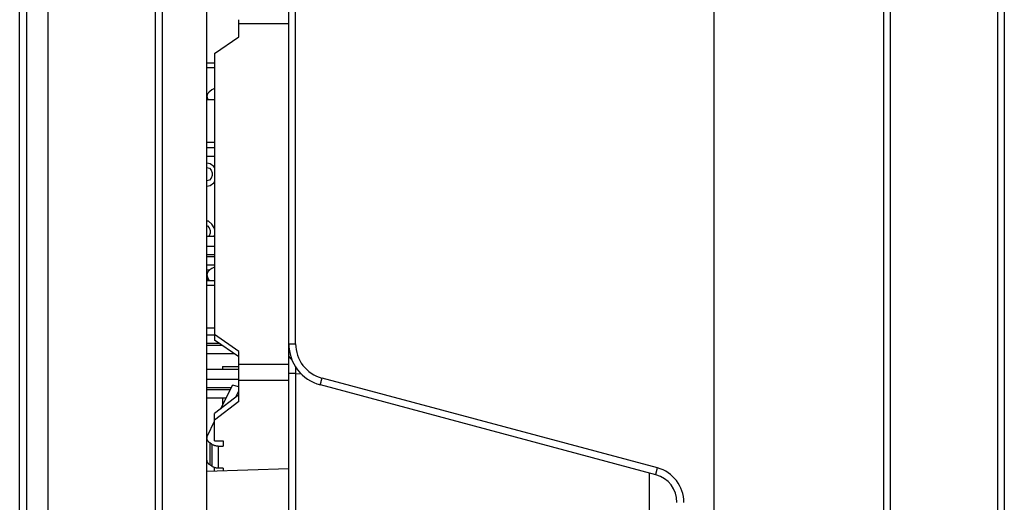
# Model space of a CAD drawing. Units: inches. Extents: x 0 to 22, y 0 to 17.
# Drawn here: x 12.4 to 13.8, y 6.4 to 7.1 of the extents above; entities that cross this region are included whole.
import ezdxf

# ---------------------------------------------------------------- set-up
doc = ezdxf.new("R2010")
doc.units = ezdxf.units.IN
doc.header["$LTSCALE"] = 1.21
doc.header["$MEASUREMENT"] = 0
doc.layers.get('0').update_dxf_attribs({"linetype": 'CONTINUOUS'})

msp = doc.modelspace()

# ---------------------------------------------------------------- linework, layer by layer
at = {"color": 7, "linetype": 'CONTINUOUS'}
for p, q in [((12.4026, 5.688), (12.4026, 11.3947)), ((12.5995, 11.1842), (12.5995, 5.9086)), ((12.6615, 5.9086), (12.6615, 11.1842)), ((13.3623, 6.0746), (13.3623, 11.018)), ((13.7635, 11.0099), (13.7635, 5.688)), ((13.606, 6.1297), (13.606, 10.9557)), ((12.442, 6.3949), (12.442, 10.6977)), ((12.7745, 6.3663), (12.7745, 9.0209)), ((12.7054, 7.0718), (12.7054, 7.0953)), ((12.6721, 7.0484), (12.7054, 7.0718)), ((12.6721, 7.0484), (12.6721, 6.6525)), ((12.6684, 6.9982), (12.6654, 6.9961)), ((12.6615, 6.985), (12.6721, 6.985)), ((12.6622, 6.9862), (12.6628, 6.985)), ((12.6615, 6.926), (12.6721, 6.926)), ((12.6721, 6.9182), (12.6615, 6.9182)), ((12.6721, 6.906), (12.6615, 6.906)), ((12.666, 6.8962), (12.6615, 6.8971)), ((12.6615, 6.891), (12.6648, 6.8899)), ((12.6648, 6.8899), (12.6672, 6.8874)), ((12.6709, 6.8924), (12.666, 6.8962)), ((12.6672, 6.8874), (12.6685, 6.8836)), ((12.6721, 6.8908), (12.6709, 6.8924)), ((12.6648, 6.8736), (12.6615, 6.8725)), ((12.6672, 6.8761), (12.6648, 6.8736)), ((12.6685, 6.8799), (12.6672, 6.8761)), ((12.6685, 6.8836), (12.6685, 6.8799)), ((12.6615, 6.8651), (12.666, 6.8661)), ((12.666, 6.8661), (12.6709, 6.8698)), ((12.6709, 6.8698), (12.6721, 6.8715)), ((12.6635, 6.8166), (12.6615, 6.817)), ((12.6615, 6.8106), (12.6624, 6.8103)), ((12.6624, 6.8103), (12.6646, 6.8078)), ((12.6681, 6.8128), (12.6635, 6.8166)), ((12.6646, 6.8078), (12.6658, 6.804)), ((12.6715, 6.8078), (12.6681, 6.8128)), ((12.6721, 6.8058), (12.6715, 6.8078)), ((12.6721, 6.7958), (12.6615, 6.7958)), ((12.6646, 6.7965), (12.664, 6.7958)), ((12.6658, 6.8003), (12.6646, 6.7965)), ((12.6658, 6.804), (12.6658, 6.8003)), ((12.6717, 6.7958), (12.6721, 6.7973)), ((12.6721, 6.782), (12.6615, 6.782)), ((12.6721, 6.7704), (12.6615, 6.7704)), ((12.6721, 6.7676), (12.6615, 6.7676)), ((12.6721, 6.756), (12.6615, 6.756)), ((12.6684, 6.7515), (12.6654, 6.7494)), ((12.6622, 6.7395), (12.6647, 6.7345)), ((12.6721, 6.7345), (12.6615, 6.7345)), ((12.6615, 6.7284), (12.6721, 6.7284)), ((12.6615, 6.6694), (12.6721, 6.6694)), ((12.6721, 6.6594), (12.6615, 6.6594)), ((12.7054, 6.6368), (12.6721, 6.6601)), ((12.6788, 6.6478), (12.6615, 6.6478)), ((12.6829, 6.645), (12.6615, 6.645)), ((12.7054, 6.6292), (12.6721, 6.6525)), ((12.6994, 6.6334), (12.6615, 6.6334)), ((12.7054, 6.5676), (12.7054, 6.6368)), ((12.683, 6.6159), (12.7054, 6.6159)), ((12.683, 6.6159), (12.683, 6.6119)), ((12.7054, 6.6119), (12.6615, 6.6119)), ((12.7054, 6.5981), (12.6615, 6.5981)), ((12.6805, 6.5574), (12.6966, 6.5902)), ((12.7054, 6.5877), (12.6966, 6.5902)), ((13.2819, 6.4663), (12.8183, 6.5905)), ((12.6948, 6.5866), (12.6615, 6.5866)), ((12.6934, 6.5837), (12.6615, 6.5837)), ((12.7054, 6.5767), (12.6721, 6.5509)), ((12.7008, 6.5731), (12.7054, 6.5825)), ((12.6877, 6.5722), (12.6615, 6.5722)), ((12.7054, 6.5676), (12.6721, 6.5419)), ((12.683, 6.5722), (12.683, 6.5625)), ((12.6721, 6.5134), (12.6721, 6.551)), ((12.6622, 6.5203), (12.6721, 6.5404)), ((12.6684, 6.5083), (12.6654, 6.5104)), ((12.6721, 6.5134), (12.6839, 6.5134)), ((12.6771, 6.5058), (12.6839, 6.5058)), ((12.6839, 6.5134), (12.6839, 6.5058)), ((12.6684, 6.478), (12.6654, 6.48)), ((12.7745, 6.4746), (12.6615, 6.4706)), ((12.6721, 6.471), (12.6721, 6.4762)), ((12.6839, 6.4754), (12.6771, 6.4754)), ((12.6839, 6.4754), (12.6839, 6.4714))]:
    msp.add_line(p, q, dxfattribs=at)
at = {"color": 9, "linetype": 'CONTINUOUS'}
for p, q in [((13.7543, 10.996), (13.7543, 6.0948)), ((13.5969, 6.1369), (13.5969, 10.9557)), ((12.4123, 6.3964), (12.4123, 10.6962)), ((12.5898, 10.6914), (12.5898, 6.4009)), ((12.784, 6.6475), (12.784, 8.753)), ((12.7745, 7.0897), (12.7054, 7.0897)), ((12.6721, 7.0352), (12.6615, 7.0352)), ((12.6721, 7.0289), (12.6615, 7.0289)), ((12.6622, 6.9862), (12.6622, 6.985)), ((12.6648, 6.7489), (12.6615, 6.7489)), ((12.6622, 6.7395), (12.6622, 6.7345)), ((12.7745, 6.6475), (12.784, 6.6475)), ((12.7745, 6.6189), (12.7054, 6.6189)), ((12.784, 6.6061), (12.7745, 6.6061)), ((12.784, 6.6061), (12.784, 6.3666)), ((12.784, 6.6061), (12.7917, 6.6059)), ((12.7745, 6.5967), (12.7054, 6.5967)), ((13.2841, 6.4758), (12.8205, 6.6)), ((12.6654, 6.5104), (12.6654, 6.48)), ((12.6684, 6.5083), (12.6684, 6.478)), ((12.6771, 6.5058), (12.6771, 6.4754)), ((13.2731, 6.0808), (13.2731, 6.4686))]:
    msp.add_line(p, q, dxfattribs=at)
at = {"color": 7, "linetype": 'CONTINUOUS'}
for centre, radius, start, end in [((12.8336, 6.6475), 0.0591, 179.9996, 255.0004), ((13.2717, 6.4282), 0.0394, 359.9995, 75.0005)]:
    msp.add_arc(centre, radius, start, end, dxfattribs=at)
at = {"color": 9, "linetype": 'CONTINUOUS'}
for centre, radius, start, end in [((12.8332, 6.6475), 0.0492, 180, 255), ((13.7942, 6.6176), 1.0102, 180.116, 180.6512), ((13.2714, 6.4282), 0.0492, 0, 75)]:
    msp.add_arc(centre, radius, start, end, dxfattribs=at)
at = {"color": 7, "linetype": 'CONTINUOUS'}
for points, knots in [([(12.6654, 6.9961), (12.6651, 6.9959), (12.6645, 6.9955), (12.6638, 6.9947), (12.6631, 6.9939), (12.6625, 6.9931), (12.6621, 6.9922), (12.6617, 6.9913), (12.6615, 6.9903), (12.6615, 6.9897), (12.6615, 6.9894)], [0, 0, 0, 0, 0.136211, 0.26867, 0.397437, 0.522745, 0.645003, 0.764794, 0.882846, 1, 1, 1, 1]), ([(12.6721, 7), (12.6715, 6.9997), (12.6702, 6.9992), (12.669, 6.9986), (12.6684, 6.9982)], [0, 0, 0, 0, 0.508868, 1, 1, 1, 1]), ([(12.6615, 6.9894), (12.6615, 6.9891), (12.6615, 6.9886), (12.6617, 6.9878), (12.6619, 6.987), (12.6621, 6.9865), (12.6622, 6.9862)], [0, 0, 0, 0, 0.246623, 0.494637, 0.745362, 1, 1, 1, 1]), ([(12.6721, 6.7533), (12.6715, 6.7531), (12.6702, 6.7526), (12.669, 6.7519), (12.6684, 6.7515)], [0, 0, 0, 0, 0.508868, 1, 1, 1, 1]), ([(12.6654, 6.7494), (12.6651, 6.7492), (12.6645, 6.7488), (12.6638, 6.7481), (12.6631, 6.7473), (12.6625, 6.7464), (12.6621, 6.7455), (12.6617, 6.7446), (12.6615, 6.7437), (12.6615, 6.743), (12.6615, 6.7427)], [0, 0, 0, 0, 0.136211, 0.26867, 0.397437, 0.522745, 0.645003, 0.764794, 0.882846, 1, 1, 1, 1]), ([(12.6615, 6.7427), (12.6615, 6.7424), (12.6615, 6.7419), (12.6617, 6.7411), (12.6619, 6.7403), (12.6621, 6.7398), (12.6622, 6.7395)], [0, 0, 0, 0, 0.246623, 0.494637, 0.745362, 1, 1, 1, 1]), ([(12.6615, 6.5171), (12.6615, 6.5174), (12.6615, 6.5179), (12.6617, 6.5188), (12.6619, 6.5195), (12.6621, 6.5201), (12.6622, 6.5203)], [0, 0, 0, 0, 0.246623, 0.494637, 0.745362, 1, 1, 1, 1]), ([(12.6654, 6.5104), (12.6651, 6.5106), (12.6645, 6.511), (12.6638, 6.5118), (12.6631, 6.5126), (12.6625, 6.5134), (12.6621, 6.5143), (12.6617, 6.5152), (12.6615, 6.5162), (12.6615, 6.5168), (12.6615, 6.5171)], [0, 0, 0, 0, 0.136211, 0.26867, 0.397437, 0.522745, 0.645003, 0.764794, 0.882846, 1, 1, 1, 1]), ([(12.6771, 6.5058), (12.6763, 6.5058), (12.6747, 6.5059), (12.6728, 6.5063), (12.6714, 6.5068), (12.67, 6.5074), (12.669, 6.5079), (12.6684, 6.5083)], [0, 0, 0, 0, 0.258178, 0.51287, 0.637987, 0.761097, 1, 1, 1, 1]), ([(12.6654, 6.48), (12.6651, 6.4802), (12.6645, 6.4807), (12.6638, 6.4814), (12.6631, 6.4822), (12.6625, 6.483), (12.6621, 6.4839), (12.6617, 6.4849), (12.6615, 6.4858), (12.6615, 6.4864), (12.6615, 6.4868)], [0, 0, 0, 0, 0.136211, 0.26867, 0.397437, 0.522745, 0.645003, 0.764794, 0.882846, 1, 1, 1, 1]), ([(12.6771, 6.4754), (12.6763, 6.4754), (12.6747, 6.4755), (12.6728, 6.4759), (12.6714, 6.4764), (12.67, 6.477), (12.669, 6.4776), (12.6684, 6.478)], [0, 0, 0, 0, 0.258178, 0.51287, 0.637987, 0.761097, 1, 1, 1, 1])]:
    msp.add_open_spline(points, degree=3, knots=knots, dxfattribs=at)
at = {"color": 9, "linetype": 'CONTINUOUS'}
for points, knots in [([(12.7788, 6.6255), (12.7785, 6.6257), (12.7778, 6.6262), (12.777, 6.6269), (12.7763, 6.6278), (12.7756, 6.6287), (12.7751, 6.6297), (12.7748, 6.6307), (12.7746, 6.6318), (12.7745, 6.6325), (12.7745, 6.6329)], [0, 0, 0, 0, 0.129532, 0.257593, 0.384167, 0.509323, 0.633218, 0.756086, 0.87823, 1, 1, 1, 1]), ([(12.8183, 6.5905), (12.8183, 6.5905), (12.8183, 6.5905), (12.8183, 6.5905), (12.8183, 6.5905), (12.8183, 6.5905), (12.8183, 6.5906), (12.8183, 6.5906), (12.8183, 6.5906), (12.8183, 6.5907), (12.8183, 6.5907), (12.8183, 6.5908), (12.8183, 6.5909), (12.8183, 6.5911), (12.8184, 6.5913), (12.8184, 6.5917), (12.8185, 6.5921), (12.8187, 6.5927), (12.8188, 6.5933), (12.819, 6.594), (12.8192, 6.5948), (12.8193, 6.5956), (12.8196, 6.5964), (12.8198, 6.5973), (12.8201, 6.5985), (12.8203, 6.5994), (12.8205, 6.6)], [0, 0, 0, 0, 0.002044, 0.002835, 0.003756, 0.006009, 0.008824, 0.012212, 0.016178, 0.020722, 0.025846, 0.031547, 0.044674, 0.06008, 0.077732, 0.119612, 0.16993, 0.228215, 0.293919, 0.366418, 0.445026, 0.528996, 0.61753, 0.709788, 0.804891, 1, 1, 1, 1]), ([(13.2819, 6.4663), (13.2819, 6.4663), (13.2819, 6.4663), (13.2819, 6.4663), (13.2819, 6.4663), (13.2819, 6.4663), (13.2819, 6.4663), (13.2819, 6.4664), (13.2819, 6.4664), (13.2819, 6.4665), (13.2819, 6.4665), (13.2819, 6.4666), (13.2819, 6.4667), (13.282, 6.4668), (13.282, 6.4671), (13.2821, 6.4674), (13.2822, 6.4679), (13.2823, 6.4685), (13.2824, 6.4691), (13.2826, 6.4698), (13.2828, 6.4705), (13.283, 6.4713), (13.2832, 6.4722), (13.2834, 6.473), (13.2837, 6.4742), (13.284, 6.4752), (13.2841, 6.4758)], [0, 0, 0, 0, 0.002044, 0.002835, 0.003756, 0.006009, 0.008824, 0.012212, 0.016178, 0.020722, 0.025846, 0.031547, 0.044674, 0.06008, 0.077732, 0.119612, 0.16993, 0.228215, 0.293919, 0.366418, 0.445026, 0.528996, 0.61753, 0.709788, 0.804891, 1, 1, 1, 1])]:
    msp.add_open_spline(points, degree=3, knots=knots, dxfattribs=at)

doc.saveas('drawing.dxf')
